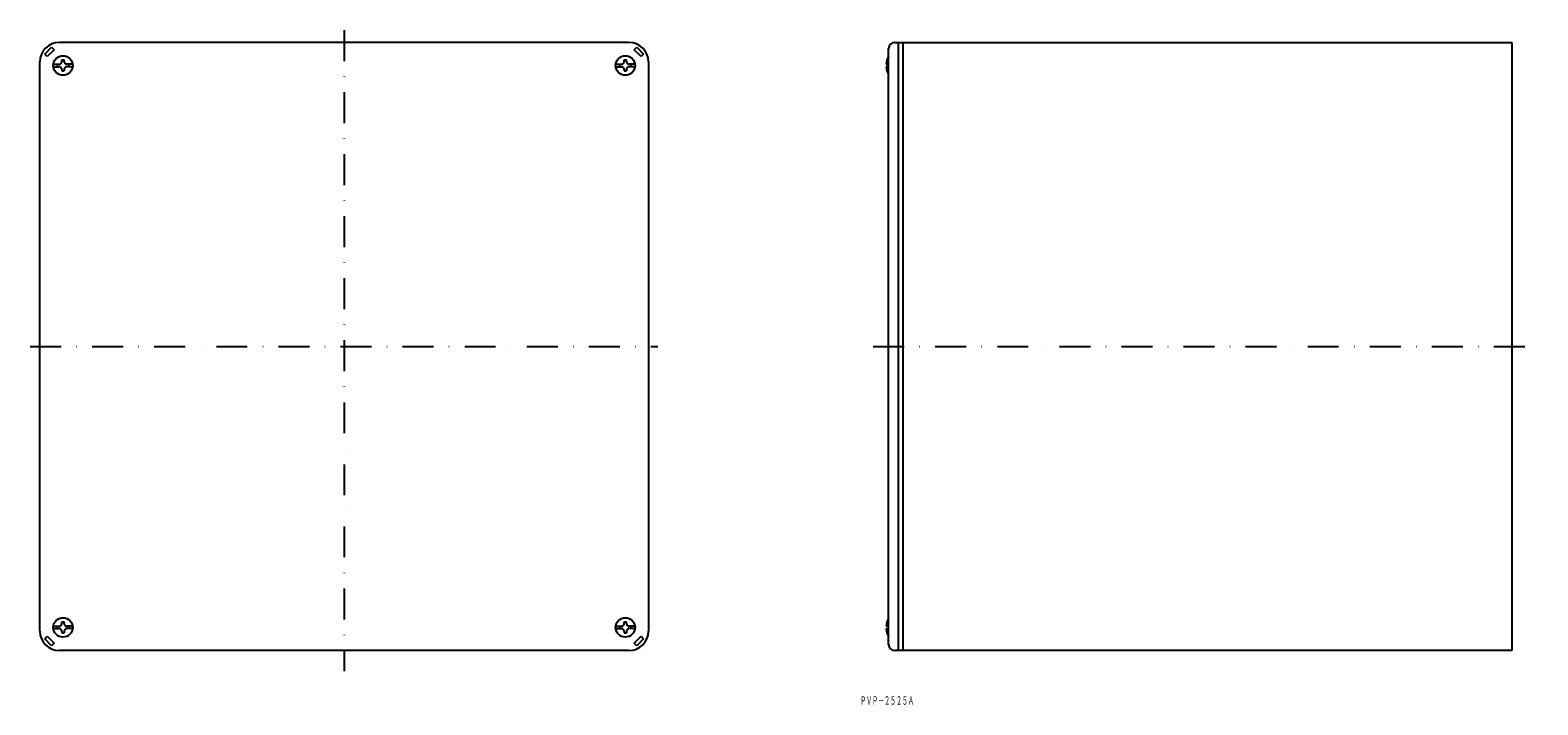
# Model space of a CAD drawing. Extents: x 499 to 1118, y -430 to -153.
import ezdxf
from ezdxf.enums import TextEntityAlignment as Align

# ---------------------------------------------------------------- set-up
doc = ezdxf.new("R2010")
doc.units = 0
doc.linetypes.add('DASHDOT', pattern=[25.4, 12.7, -6.35, 0, -6.35])
doc.layers.add('1', color=7, linetype='CONTINUOUS')
doc.styles.add('MDRAFSTD', font='TXT', dxfattribs={"bigfont": 'BIGFONT'})

msp = doc.modelspace()

# ---------------------------------------------------------------- linework, layer by layer
at = {"layer": '1', "color": 7, "linetype": 'DASHDOT'}
for p, q in [((627.65, -152.78), (627.65, -416.27)), ((498.67, -282.81), (756.56, -282.81)), ((844.97, -282.81), (1117.99, -282.81))]:
    msp.add_line(p, q, dxfattribs=at)
at = {"layer": '1', "color": 7, "linetype": 'CONTINUOUS'}
for p, q in [((504.64, -162.63), (507.47, -159.8)), ((508.53, -160.86), (505.7, -163.69)), ((507.47, -159.8), (508.53, -160.86)), ((744.65, -157.81), (510.65, -157.81)), ((746.77, -160.86), (747.83, -159.8)), ((749.6, -163.69), (746.77, -160.86)), ((747.83, -159.8), (750.66, -162.63)), ((851.31, -405.31), (851.31, -160.31)), ((853.81, -157.81), (1107.31, -157.81)), ((855.31, -407.81), (855.31, -157.81)), ((857.31, -407.81), (857.31, -157.81)), ((1107.31, -157.81), (1107.31, -407.81)), ((502.65, -399.81), (502.65, -165.81)), ((505.7, -163.69), (504.64, -162.63)), ((508.18, -166.81), (510.65, -166.81)), ((509.9, -167.81), (509.9, -166.81)), ((511.65, -165.81), (511.65, -165.06)), ((511.65, -165.06), (512.65, -165.06)), ((512.65, -165.81), (512.65, -165.06)), ((516.12, -166.81), (513.65, -166.81)), ((514.4, -166.81), (514.4, -167.81)), ((739.18, -166.81), (741.65, -166.81)), ((740.9, -167.81), (740.9, -166.81)), ((742.65, -165.81), (742.65, -165.06)), ((742.65, -165.06), (743.65, -165.06)), ((743.65, -165.81), (743.65, -165.06)), ((747.12, -166.81), (744.65, -166.81)), ((745.4, -166.81), (745.4, -167.81)), ((750.66, -162.63), (749.6, -163.69)), ((752.65, -165.81), (752.65, -399.81)), ((850.33, -166.81), (851.31, -166.81)), ((508.18, -167.81), (510.65, -167.81)), ((511.65, -168.81), (511.65, -169.56)), ((511.65, -169.56), (512.65, -169.56)), ((512.65, -168.81), (512.65, -169.56)), ((516.12, -167.81), (513.65, -167.81)), ((739.18, -167.81), (741.65, -167.81)), ((742.65, -168.81), (742.65, -169.56)), ((742.65, -169.56), (743.65, -169.56)), ((743.65, -168.81), (743.65, -169.56)), ((747.12, -167.81), (744.65, -167.81)), ((851.31, -167.81), (850.33, -167.81)), ((511.65, -396.81), (511.65, -396.06)), ((511.65, -396.06), (512.65, -396.06)), ((512.65, -396.81), (512.65, -396.06)), ((742.65, -396.81), (742.65, -396.06)), ((742.65, -396.06), (743.65, -396.06)), ((743.65, -396.81), (743.65, -396.06)), ((504.64, -402.99), (505.7, -401.93)), ((505.7, -401.93), (508.53, -404.76)), ((508.18, -397.81), (510.65, -397.81)), ((508.18, -398.81), (510.65, -398.81)), ((509.9, -398.81), (509.9, -397.81)), ((511.65, -399.81), (511.65, -400.56)), ((511.65, -400.56), (512.65, -400.56)), ((512.65, -399.81), (512.65, -400.56)), ((516.12, -397.81), (513.65, -397.81)), ((516.12, -398.81), (513.65, -398.81)), ((514.4, -397.81), (514.4, -398.81)), ((739.18, -397.81), (741.65, -397.81)), ((739.18, -398.81), (741.65, -398.81)), ((740.9, -398.81), (740.9, -397.81)), ((742.65, -399.81), (742.65, -400.56)), ((742.65, -400.56), (743.65, -400.56)), ((743.65, -399.81), (743.65, -400.56)), ((747.12, -397.81), (744.65, -397.81)), ((747.12, -398.81), (744.65, -398.81)), ((745.4, -397.81), (745.4, -398.81)), ((746.77, -404.76), (749.6, -401.93)), ((749.6, -401.93), (750.66, -402.99)), ((851.31, -397.81), (850.33, -397.81)), ((850.33, -398.81), (851.31, -398.81)), ((507.47, -405.82), (504.64, -402.99)), ((508.53, -404.76), (507.47, -405.82)), ((744.65, -407.81), (510.65, -407.81)), ((747.83, -405.82), (746.77, -404.76)), ((750.66, -402.99), (747.83, -405.82)), ((1107.31, -407.81), (853.81, -407.81))]:
    msp.add_line(p, q, dxfattribs=at)
for centre in [(512.15, -167.31), (743.15, -167.31), (512.15, -398.31), (743.15, -398.31)]:
    msp.add_circle(centre, 4, dxfattribs=at)
for centre, radius, start, end in [((510.65, -165.81), 8, 90, 180), ((744.65, -165.81), 8, 0, 90), ((853.81, -160.31), 2.5, 90, 180), ((510.65, -165.81), 1, 270, 0), ((513.65, -165.81), 1, 180, 270), ((741.65, -165.81), 1, 270, 0), ((744.65, -165.81), 1, 180, 270), ((858.81, -167.31), 8.5, 151.92751, 176.62771), ((510.65, -168.81), 1, 0, 90), ((513.65, -168.81), 1, 90, 180), ((741.65, -168.81), 1, 0, 90), ((744.65, -168.81), 1, 90, 180), ((858.81, -167.31), 8.5, 183.37229, 208.07249), ((858.81, -398.31), 8.5, 151.92751, 176.62771), ((510.65, -399.81), 8, 180, 270), ((510.65, -396.81), 1, 270, 0), ((510.65, -399.81), 1, 0, 90), ((513.65, -396.81), 1, 180, 270), ((513.65, -399.81), 1, 90, 180), ((741.65, -396.81), 1, 270, 0), ((741.65, -399.81), 1, 0, 90), ((744.65, -396.81), 1, 180, 270), ((744.65, -399.81), 1, 90, 180), ((744.65, -399.81), 8, 270, 0), ((858.81, -398.31), 8.5, 183.37229, 208.07249), ((853.81, -405.31), 2.5, 180, 270)]:
    msp.add_arc(centre, radius, start, end, dxfattribs=at)

# ---------------------------------------------------------------- texts
at = {"layer": '1', "color": 7, "linetype": 'CONTINUOUS', "style": 'MDRAFSTD', "oblique": 15, "width": 0.609487}
msp.add_text('ＰＶＰ－２５２５Ａ', height=3.5, dxfattribs=at).set_placement((839.61, -430.08), (861.71, -430.08), align=Align.FIT)

doc.saveas('drawing.dxf')
